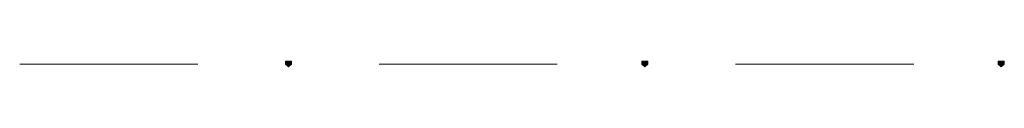
# Model space of a CAD drawing. Units: millimetres. Extents: x -271 to 4, y -769 to -570.
# Drawn here: x -221 to -207, y -668 to -668 of the extents above; entities that cross this region are included whole.
import ezdxf

# ---------------------------------------------------------------- set-up
doc = ezdxf.new("R2010")
doc.units = ezdxf.units.MM
doc.header["$LTSCALE"] = 4
doc.layers.add('Layer 1', color=7, linetype='Continuous', lineweight=0)

msp = doc.modelspace()

# ---------------------------------------------------------------- hatches: boundary and pattern name
at = {"layer": 'Layer 1'}
h = msp.add_hatch(color=7, dxfattribs=at)
h.dxf.hatch_style = 2
h.paths.add_polyline_path([(-216.738, -668.16), (-216.78, -668.16), (-216.78, -668.202), (-216.738, -668.244), (-216.695, -668.202), (-216.695, -668.16)])
h = msp.add_hatch(color=7, dxfattribs=at)
h.dxf.hatch_style = 2
h.paths.add_polyline_path([(-211.742, -668.16), (-211.785, -668.16), (-211.785, -668.202), (-211.742, -668.244), (-211.7, -668.202), (-211.7, -668.16)])
h = msp.add_hatch(color=7, dxfattribs=at)
h.dxf.hatch_style = 2
h.paths.add_polyline_path([(-206.747, -668.16), (-206.789, -668.16), (-206.789, -668.202), (-206.747, -668.244), (-206.705, -668.202), (-206.705, -668.16)])

# ---------------------------------------------------------------- linework, layer by layer
at = {"layer": 'Layer 1', "color": 7, "lineweight": 5}
for p, q in [((-218.008, -668.202), (-220.505, -668.202)), ((-212.97, -668.202), (-215.468, -668.202)), ((-207.975, -668.202), (-210.472, -668.202))]:
    msp.add_line(p, q, dxfattribs=at)
at = {"layer": 'Layer 1'}
for points in [[(-216.738, -668.16), (-216.78, -668.16), (-216.78, -668.202), (-216.738, -668.244), (-216.695, -668.202), (-216.695, -668.16)], [(-211.742, -668.16), (-211.785, -668.16), (-211.785, -668.202), (-211.742, -668.244), (-211.7, -668.202), (-211.7, -668.16)], [(-206.747, -668.16), (-206.789, -668.16), (-206.789, -668.202), (-206.747, -668.244), (-206.705, -668.202), (-206.705, -668.16)]]:
    msp.add_lwpolyline(points, close=True, dxfattribs=at)
at = {"layer": 'Layer 1', "color": 7, "lineweight": 0}
for points in [[(-216.738, -668.16), (-216.78, -668.16), (-216.78, -668.202), (-216.738, -668.244), (-216.695, -668.202), (-216.695, -668.16)], [(-211.742, -668.16), (-211.785, -668.16), (-211.785, -668.202), (-211.742, -668.244), (-211.7, -668.202), (-211.7, -668.16)], [(-206.747, -668.16), (-206.789, -668.16), (-206.789, -668.202), (-206.747, -668.244), (-206.705, -668.202), (-206.705, -668.16)]]:
    msp.add_lwpolyline(points, close=True, dxfattribs=at)

doc.saveas('drawing.dxf')
